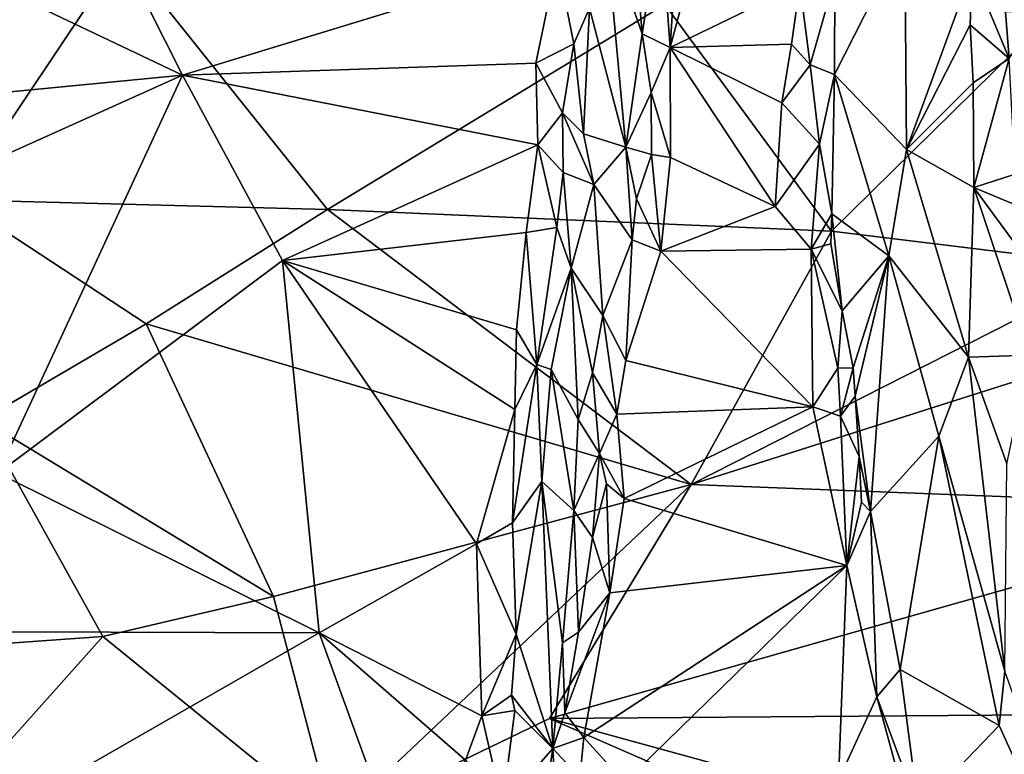
# Model space of a CAD drawing. Units: metres. Extents: x 26.86 to 29.45, y -2.25 to 3.91.
# Drawn here: x 28.09 to 28.65, y 2.51 to 2.93 of the extents above; entities that cross this region are included whole.
import ezdxf

# ---------------------------------------------------------------- set-up
doc = ezdxf.new("R2010")
doc.units = ezdxf.units.M

msp = doc.modelspace()

# ---------------------------------------------------------------- linework, layer by layer
at = {"layer": '1'}
for points in [[(28.1132, 3.03249, 0.18688), (27.98262, 2.99169, 0.20798), (28.18151, 2.89702, 0.26786)], [(28.18151, 2.89702, 0.26786), (28.39436, 2.96208, 0.21582), (28.1132, 3.03249, 0.18688)], [(28.42203, 2.97973, 0.18876), (28.44266, 2.92057, 0.14874), (28.43331, 3.03213, 0.15096)], [(28.43331, 3.03213, 0.15096), (28.44266, 2.92057, 0.14874), (28.45306, 2.98765, 0.1069)], [(27.98262, 2.99169, 0.20798), (27.99966, 2.87942, 0.27342), (28.18151, 2.89702, 0.26786)], [(28.45306, 2.98765, 0.1069), (28.44266, 2.92057, 0.14874), (28.4584, 2.91269, 0.14219)], [(28.46155, 2.96118, 0.11378), (28.45306, 2.98765, 0.1069), (28.4584, 2.91269, 0.14219)], [(28.41261, 2.93518, 0.2185), (28.43324, 2.85624, 0.18688), (28.42203, 2.97973, 0.18876)], [(28.42203, 2.97973, 0.18876), (28.43324, 2.85624, 0.18688), (28.44266, 2.92057, 0.14874)], [(28.59171, 2.97611, 0.03749), (28.55204, 2.95209, 0.11857), (28.55188, 2.89744, 0.15623)], [(28.59171, 2.97611, 0.03749), (28.55188, 2.89744, 0.15623), (28.59276, 2.85476, 0.1172)], [(28.59171, 2.97611, 0.03749), (28.59276, 2.85476, 0.1172), (28.62995, 2.95686, 0.0178)], [(28.05355, 2.82628, -0.82415), (28.0668, 2.9627, -0.96933), (28.14735, 2.96647, -0.97505)], [(28.2639, 2.82086, -0.82167), (28.05355, 2.82628, -0.82415), (28.14735, 2.96647, -0.97505)], [(28.2639, 2.82086, -0.82167), (28.14735, 2.96647, -0.97505), (28.45541, 2.9372, -0.94544)], [(28.46155, 2.96118, 0.11378), (28.4584, 2.91269, 0.14219), (28.47243, 2.96537, 0.11106)], [(28.47243, 2.96537, 0.11106), (28.4584, 2.91269, 0.14219), (28.53222, 2.94856, 0.13748)], [(28.64621, 2.96652, -0.01327), (28.62995, 2.95686, 0.0178), (28.65105, 2.9066, 0.01316)], [(28.64621, 2.96652, -0.01327), (28.65105, 2.9066, 0.01316), (28.66041, 2.92062, -0.00037)], [(28.65918, 2.9505, -0.01787), (28.64621, 2.96652, -0.01327), (28.66041, 2.92062, -0.00037)], [(28.18151, 2.89702, 0.26786), (28.38227, 2.90388, 0.25064), (28.39436, 2.96208, 0.21582)], [(28.39436, 2.96208, 0.21582), (28.38227, 2.90388, 0.25064), (28.40383, 2.91491, 0.23715)], [(28.39436, 2.96208, 0.21582), (28.40383, 2.91491, 0.23715), (28.41261, 2.93518, 0.2185)], [(28.59276, 2.85476, 0.1172), (28.62893, 2.92563, 0.03873), (28.62995, 2.95686, 0.0178)], [(28.62995, 2.95686, 0.0178), (28.62893, 2.92563, 0.03873), (28.65105, 2.9066, 0.01316)], [(28.53222, 2.94856, 0.13748), (28.4584, 2.91269, 0.14219), (28.52737, 2.91466, 0.16038)], [(28.53222, 2.94856, 0.13748), (28.52737, 2.91466, 0.16038), (28.53806, 2.90286, 0.16688)], [(28.53222, 2.94856, 0.13748), (28.53806, 2.90286, 0.16688), (28.55204, 2.95209, 0.11857)], [(28.55204, 2.95209, 0.11857), (28.53806, 2.90286, 0.16688), (28.55188, 2.89744, 0.15623)], [(28.2639, 2.82086, -0.82167), (28.45541, 2.9372, -0.94544), (28.55011, 2.80839, -0.81387)], [(28.55011, 2.80839, -0.81387), (28.45541, 2.9372, -0.94544), (28.67634, 2.93258, -0.94423)], [(28.40383, 2.91491, 0.23715), (28.40919, 2.86369, 0.24781), (28.41261, 2.93518, 0.2185)], [(28.41261, 2.93518, 0.2185), (28.40919, 2.86369, 0.24781), (28.43324, 2.85624, 0.18688)], [(28.55011, 2.80839, -0.81387), (28.67634, 2.93258, -0.94423), (28.71418, 2.78844, -0.79745)], [(28.62893, 2.92563, 0.03873), (28.59276, 2.85476, 0.1172), (28.63057, 2.89269, 0.05912)], [(28.62893, 2.92563, 0.03873), (28.63057, 2.89269, 0.05912), (28.65105, 2.9066, 0.01316)], [(28.44266, 2.92057, 0.14874), (28.43324, 2.85624, 0.18688), (28.44769, 2.88712, 0.15982)], [(28.44266, 2.92057, 0.14874), (28.44769, 2.88712, 0.15982), (28.4584, 2.91269, 0.14219)], [(28.38227, 2.90388, 0.25064), (28.39739, 2.87563, 0.25782), (28.40383, 2.91491, 0.23715)], [(28.39739, 2.87563, 0.25782), (28.40919, 2.86369, 0.24781), (28.40383, 2.91491, 0.23715)], [(28.52737, 2.91466, 0.16038), (28.4584, 2.91269, 0.14219), (28.52184, 2.88127, 0.18321)], [(28.52737, 2.91466, 0.16038), (28.52184, 2.88127, 0.18321), (28.53806, 2.90286, 0.16688)], [(28.4584, 2.91269, 0.14219), (28.44769, 2.88712, 0.15982), (28.45866, 2.85028, 0.17875)], [(28.4584, 2.91269, 0.14219), (28.45866, 2.85028, 0.17875), (28.5181, 2.82243, 0.22212)], [(28.4584, 2.91269, 0.14219), (28.5181, 2.82243, 0.22212), (28.52184, 2.88127, 0.18321)], [(28.18151, 2.89702, 0.26786), (28.38332, 2.85751, 0.27532), (28.38227, 2.90388, 0.25064)], [(28.38227, 2.90388, 0.25064), (28.38332, 2.85751, 0.27532), (28.39739, 2.87563, 0.25782)], [(28.53806, 2.90286, 0.16688), (28.52184, 2.88127, 0.18321), (28.54322, 2.85794, 0.19749)], [(28.53806, 2.90286, 0.16688), (28.54322, 2.85794, 0.19749), (28.55188, 2.89744, 0.15623)], [(28.65105, 2.9066, 0.01316), (28.63057, 2.89269, 0.05912), (28.63098, 2.83335, 0.09914)], [(28.65105, 2.9066, 0.01316), (28.63098, 2.83335, 0.09914), (28.65447, 2.84089, 0.05111)], [(27.99966, 2.87942, 0.27342), (28.00537, 2.81801, 0.30721), (28.18151, 2.89702, 0.26786)], [(28.00537, 2.81801, 0.30721), (28.07669, 2.67113, 0.38842), (28.18151, 2.89702, 0.26786)], [(28.18151, 2.89702, 0.26786), (28.07669, 2.67113, 0.38842), (28.23832, 2.7918, 0.3239)], [(28.38332, 2.85751, 0.27532), (28.18151, 2.89702, 0.26786), (28.23832, 2.7918, 0.3239)], [(28.55188, 2.89744, 0.15623), (28.54322, 2.85794, 0.19749), (28.5503, 2.81836, 0.21933)], [(28.55188, 2.89744, 0.15623), (28.5503, 2.81836, 0.21933), (28.58263, 2.79441, 0.17337)], [(28.59276, 2.85476, 0.1172), (28.55188, 2.89744, 0.15623), (28.58263, 2.79441, 0.17337)], [(28.63057, 2.89269, 0.05912), (28.59276, 2.85476, 0.1172), (28.63098, 2.83335, 0.09914)], [(28.44769, 2.88712, 0.15982), (28.43324, 2.85624, 0.18688), (28.44788, 2.85209, 0.17782)], [(28.44769, 2.88712, 0.15982), (28.44788, 2.85209, 0.17782), (28.45866, 2.85028, 0.17875)], [(28.52184, 2.88127, 0.18321), (28.5181, 2.82243, 0.22212), (28.54322, 2.85794, 0.19749)], [(28.39739, 2.87563, 0.25782), (28.38332, 2.85751, 0.27532), (28.39765, 2.84174, 0.27195)], [(28.39739, 2.87563, 0.25782), (28.39765, 2.84174, 0.27195), (28.41519, 2.83501, 0.23453)], [(28.39739, 2.87563, 0.25782), (28.41519, 2.83501, 0.23453), (28.40919, 2.86369, 0.24781)], [(28.40919, 2.86369, 0.24781), (28.41519, 2.83501, 0.23453), (28.43324, 2.85624, 0.18688)], [(28.54322, 2.85794, 0.19749), (28.5181, 2.82243, 0.22212), (28.53853, 2.79828, 0.24276)], [(28.54322, 2.85794, 0.19749), (28.53853, 2.79828, 0.24276), (28.5503, 2.81836, 0.21933)], [(28.38332, 2.85751, 0.27532), (28.23832, 2.7918, 0.3239), (28.37665, 2.80779, 0.3026)], [(28.38332, 2.85751, 0.27532), (28.37665, 2.80779, 0.3026), (28.39409, 2.81047, 0.28995)], [(28.38332, 2.85751, 0.27532), (28.39409, 2.81047, 0.28995), (28.39765, 2.84174, 0.27195)], [(28.43324, 2.85624, 0.18688), (28.41519, 2.83501, 0.23453), (28.43692, 2.8036, 0.20614)], [(28.4394, 2.82682, 0.19428), (28.43324, 2.85624, 0.18688), (28.43692, 2.8036, 0.20614)], [(28.43324, 2.85624, 0.18688), (28.4394, 2.82682, 0.19428), (28.44788, 2.85209, 0.17782)], [(28.44788, 2.85209, 0.17782), (28.4394, 2.82682, 0.19428), (28.45312, 2.79717, 0.20886)], [(28.44788, 2.85209, 0.17782), (28.45312, 2.79717, 0.20886), (28.45866, 2.85028, 0.17875)], [(28.59276, 2.85476, 0.1172), (28.58263, 2.79441, 0.17337), (28.62794, 2.73692, 0.16532)], [(28.59276, 2.85476, 0.1172), (28.62794, 2.73692, 0.16532), (28.63098, 2.83335, 0.09914)], [(28.45866, 2.85028, 0.17875), (28.45312, 2.79717, 0.20886), (28.5181, 2.82243, 0.22212)], [(28.39765, 2.84174, 0.27195), (28.39409, 2.81047, 0.28995), (28.40227, 2.7875, 0.28075)], [(28.39765, 2.84174, 0.27195), (28.40227, 2.7875, 0.28075), (28.41519, 2.83501, 0.23453)], [(28.65447, 2.84089, 0.05111), (28.63098, 2.83335, 0.09914), (28.65504, 2.82325, 0.06104)], [(28.40227, 2.7875, 0.28075), (28.42029, 2.76051, 0.2383), (28.41519, 2.83501, 0.23453)], [(28.41519, 2.83501, 0.23453), (28.42029, 2.76051, 0.2383), (28.43692, 2.8036, 0.20614)], [(28.63098, 2.83335, 0.09914), (28.62794, 2.73692, 0.16532), (28.66276, 2.73816, 0.11174)], [(28.65504, 2.82325, 0.06104), (28.63098, 2.83335, 0.09914), (28.65649, 2.79845, 0.0773)], [(28.65649, 2.79845, 0.0773), (28.63098, 2.83335, 0.09914), (28.66276, 2.73816, 0.11174)], [(28.0677, 2.70133, -0.71217), (28.05355, 2.82628, -0.82415), (28.16096, 2.75589, -0.75981)], [(28.16096, 2.75589, -0.75981), (28.05355, 2.82628, -0.82415), (28.2639, 2.82086, -0.82167)], [(28.4394, 2.82682, 0.19428), (28.43692, 2.8036, 0.20614), (28.45312, 2.79717, 0.20886)], [(28.16096, 2.75589, -0.75981), (28.2639, 2.82086, -0.82167), (28.4704, 2.6647, -0.68738)], [(28.2639, 2.82086, -0.82167), (28.55011, 2.80839, -0.81387), (28.4704, 2.6647, -0.68738)], [(28.5181, 2.82243, 0.22212), (28.45312, 2.79717, 0.20886), (28.53853, 2.79828, 0.24276)], [(28.5503, 2.81836, 0.21933), (28.53853, 2.79828, 0.24276), (28.54976, 2.80126, 0.23495)], [(28.5503, 2.81836, 0.21933), (28.54976, 2.80126, 0.23495), (28.55618, 2.76328, 0.25882)], [(28.5503, 2.81836, 0.21933), (28.55618, 2.76328, 0.25882), (28.58263, 2.79441, 0.17337)], [(28.23832, 2.7918, 0.3239), (28.37114, 2.75254, 0.33369), (28.37665, 2.80779, 0.3026)], [(28.37665, 2.80779, 0.3026), (28.37114, 2.75254, 0.33369), (28.38282, 2.73271, 0.33708)], [(28.37665, 2.80779, 0.3026), (28.38282, 2.73271, 0.33708), (28.39409, 2.81047, 0.28995)], [(28.38282, 2.73271, 0.33708), (28.40227, 2.7875, 0.28075), (28.39409, 2.81047, 0.28995)], [(28.4704, 2.6647, -0.68738), (28.55011, 2.80839, -0.81387), (28.71418, 2.78844, -0.79745)], [(28.43692, 2.8036, 0.20614), (28.42029, 2.76051, 0.2383), (28.43338, 2.73499, 0.23872)], [(28.43338, 2.73499, 0.23872), (28.45312, 2.79717, 0.20886), (28.43692, 2.8036, 0.20614)], [(28.4704, 2.6647, -0.68738), (28.71418, 2.78844, -0.79745), (28.91615, 2.80647, -0.81694)], [(28.4704, 2.6647, -0.68738), (28.91615, 2.80647, -0.81694), (28.81232, 2.65144, -0.68192)], [(28.45312, 2.79717, 0.20886), (28.43338, 2.73499, 0.23872), (28.53961, 2.7088, 0.29755)], [(28.53853, 2.79828, 0.24276), (28.45312, 2.79717, 0.20886), (28.53961, 2.7088, 0.29755)], [(28.53853, 2.79828, 0.24276), (28.55618, 2.76328, 0.25882), (28.54976, 2.80126, 0.23495)], [(28.55618, 2.76328, 0.25882), (28.53853, 2.79828, 0.24276), (28.5538, 2.73077, 0.28164)], [(28.53853, 2.79828, 0.24276), (28.53961, 2.7088, 0.29755), (28.5538, 2.73077, 0.28164)], [(28.23832, 2.7918, 0.3239), (28.07669, 2.67113, 0.38842), (28.25905, 2.58031, 0.42905)], [(28.23832, 2.7918, 0.3239), (28.25905, 2.58031, 0.42905), (28.34849, 2.63099, 0.40052)], [(28.23832, 2.7918, 0.3239), (28.34849, 2.63099, 0.40052), (28.3702, 2.70728, 0.35813)], [(28.37114, 2.75254, 0.33369), (28.23832, 2.7918, 0.3239), (28.3702, 2.70728, 0.35813)], [(28.55618, 2.76328, 0.25882), (28.56235, 2.73087, 0.27298), (28.58263, 2.79441, 0.17337)], [(28.58263, 2.79441, 0.17337), (28.56235, 2.73087, 0.27298), (28.5636, 2.71479, 0.28585)], [(28.58263, 2.79441, 0.17337), (28.5636, 2.71479, 0.28585), (28.57231, 2.64927, 0.32561)], [(28.58263, 2.79441, 0.17337), (28.57231, 2.64927, 0.32561), (28.61117, 2.69208, 0.21355)], [(28.62794, 2.73692, 0.16532), (28.58263, 2.79441, 0.17337), (28.61117, 2.69208, 0.21355)], [(28.39092, 2.73, 0.32518), (28.40227, 2.7875, 0.28075), (28.38282, 2.73271, 0.33708)], [(28.40227, 2.7875, 0.28075), (28.39092, 2.73, 0.32518), (28.40624, 2.70155, 0.2833)], [(28.40227, 2.7875, 0.28075), (28.40624, 2.70155, 0.2833), (28.41429, 2.72809, 0.25976)], [(28.40227, 2.7875, 0.28075), (28.41429, 2.72809, 0.25976), (28.42029, 2.76051, 0.2383)], [(28.55618, 2.76328, 0.25882), (28.5538, 2.73077, 0.28164), (28.56235, 2.73087, 0.27298)], [(28.42029, 2.76051, 0.2383), (28.41429, 2.72809, 0.25976), (28.42816, 2.70451, 0.25536)], [(28.42029, 2.76051, 0.2383), (28.42816, 2.70451, 0.25536), (28.43338, 2.73499, 0.23872)], [(28.0677, 2.70133, -0.71217), (28.16096, 2.75589, -0.75981), (28.23322, 2.60096, -0.63703)], [(28.16096, 2.75589, -0.75981), (28.4704, 2.6647, -0.68738), (28.23322, 2.60096, -0.63703)], [(28.37114, 2.75254, 0.33369), (28.3702, 2.70728, 0.35813), (28.38282, 2.73271, 0.33708)], [(28.43338, 2.73499, 0.23872), (28.42816, 2.70451, 0.25536), (28.53961, 2.7088, 0.29755)], [(28.61117, 2.69208, 0.21355), (28.6485, 2.55867, 0.26291), (28.62794, 2.73692, 0.16532)], [(28.62794, 2.73692, 0.16532), (28.64974, 2.6764, 0.18569), (28.66276, 2.73816, 0.11174)], [(28.62794, 2.73692, 0.16532), (28.6485, 2.55867, 0.26291), (28.64974, 2.6764, 0.18569)], [(28.3702, 2.70728, 0.35813), (28.36897, 2.64294, 0.38791), (28.38282, 2.73271, 0.33708)], [(28.36897, 2.64294, 0.38791), (28.38552, 2.66638, 0.35764), (28.38282, 2.73271, 0.33708)], [(28.38282, 2.73271, 0.33708), (28.38552, 2.66638, 0.35764), (28.39092, 2.73, 0.32518)], [(28.40373, 2.64991, 0.30199), (28.39092, 2.73, 0.32518), (28.38552, 2.66638, 0.35764)], [(28.39092, 2.73, 0.32518), (28.40373, 2.64991, 0.30199), (28.40624, 2.70155, 0.2833)], [(28.5538, 2.73077, 0.28164), (28.53961, 2.7088, 0.29755), (28.55528, 2.70349, 0.30087)], [(28.5538, 2.73077, 0.28164), (28.55528, 2.70349, 0.30087), (28.56235, 2.73087, 0.27298)], [(28.56235, 2.73087, 0.27298), (28.55528, 2.70349, 0.30087), (28.5636, 2.71479, 0.28585)], [(28.41429, 2.72809, 0.25976), (28.40624, 2.70155, 0.2833), (28.41833, 2.68231, 0.27162)], [(28.41429, 2.72809, 0.25976), (28.41833, 2.68231, 0.27162), (28.42816, 2.70451, 0.25536)], [(28.5636, 2.71479, 0.28585), (28.55528, 2.70349, 0.30087), (28.56588, 2.68056, 0.30882)], [(28.5636, 2.71479, 0.28585), (28.56588, 2.68056, 0.30882), (28.57231, 2.64927, 0.32561)], [(28.3702, 2.70728, 0.35813), (28.34849, 2.63099, 0.40052), (28.36897, 2.64294, 0.38791)], [(28.42816, 2.70451, 0.25536), (28.43236, 2.65669, 0.28055), (28.53961, 2.7088, 0.29755)], [(28.53961, 2.7088, 0.29755), (28.43236, 2.65669, 0.28055), (28.55875, 2.61862, 0.34484)], [(28.55528, 2.70349, 0.30087), (28.53961, 2.7088, 0.29755), (28.55875, 2.61862, 0.34484)], [(28.0677, 2.70133, -0.71217), (28.13629, 2.57823, -0.61997), (27.9772, 2.56691, -0.61042)], [(28.13629, 2.57823, -0.61997), (28.0677, 2.70133, -0.71217), (28.23322, 2.60096, -0.63703)], [(28.40624, 2.70155, 0.2833), (28.40373, 2.64991, 0.30199), (28.41833, 2.68231, 0.27162)], [(28.42816, 2.70451, 0.25536), (28.41833, 2.68231, 0.27162), (28.43236, 2.65669, 0.28055)], [(28.55528, 2.70349, 0.30087), (28.55875, 2.61862, 0.34484), (28.56588, 2.68056, 0.30882)], [(28.61117, 2.69208, 0.21355), (28.57231, 2.64927, 0.32561), (28.58918, 2.55952, 0.36575)], [(28.61117, 2.69208, 0.21355), (28.58918, 2.55952, 0.36575), (28.64542, 2.52772, 0.29101)], [(28.6485, 2.55867, 0.26291), (28.61117, 2.69208, 0.21355), (28.64542, 2.52772, 0.29101)], [(28.41833, 2.68231, 0.27162), (28.40373, 2.64991, 0.30199), (28.41434, 2.63461, 0.29646)], [(28.41833, 2.68231, 0.27162), (28.41434, 2.63461, 0.29646), (28.42236, 2.66502, 0.27665)], [(28.41833, 2.68231, 0.27162), (28.42236, 2.66502, 0.27665), (28.43236, 2.65669, 0.28055)], [(28.56588, 2.68056, 0.30882), (28.55875, 2.61862, 0.34484), (28.56715, 2.65458, 0.32478)], [(28.57231, 2.64927, 0.32561), (28.56588, 2.68056, 0.30882), (28.56715, 2.65458, 0.32478)], [(28.07669, 2.67113, 0.38842), (28.0222, 2.58125, 0.43171), (28.25905, 2.58031, 0.42905)], [(28.23322, 2.60096, -0.63703), (28.4704, 2.6647, -0.68738), (28.26687, 2.47228, -0.55283)], [(28.26687, 2.47228, -0.55283), (28.4704, 2.6647, -0.68738), (28.39005, 2.53177, -0.59193)], [(28.36897, 2.64294, 0.38791), (28.37103, 2.57971, 0.41121), (28.38552, 2.66638, 0.35764)], [(28.38552, 2.66638, 0.35764), (28.37103, 2.57971, 0.41121), (28.39176, 2.51481, 0.35487)], [(28.38552, 2.66638, 0.35764), (28.39176, 2.51481, 0.35487), (28.39739, 2.57481, 0.33092)], [(28.38552, 2.66638, 0.35764), (28.39739, 2.57481, 0.33092), (28.40373, 2.64991, 0.30199)], [(28.39005, 2.53177, -0.59193), (28.4704, 2.6647, -0.68738), (28.81232, 2.65144, -0.68192)], [(28.42236, 2.66502, 0.27665), (28.41434, 2.63461, 0.29646), (28.42426, 2.60307, 0.30682)], [(28.42236, 2.66502, 0.27665), (28.42426, 2.60307, 0.30682), (28.43236, 2.65669, 0.28055)], [(28.43236, 2.65669, 0.28055), (28.42426, 2.60307, 0.30682), (28.55875, 2.61862, 0.34484)], [(28.76693, 2.53465, -0.59922), (28.39005, 2.53177, -0.59193), (28.81232, 2.65144, -0.68192)], [(28.57231, 2.64927, 0.32561), (28.56715, 2.65458, 0.32478), (28.55875, 2.61862, 0.34484)], [(28.40373, 2.64991, 0.30199), (28.39739, 2.57481, 0.33092), (28.40644, 2.58086, 0.32)], [(28.41434, 2.63461, 0.29646), (28.40373, 2.64991, 0.30199), (28.40644, 2.58086, 0.32)], [(28.57231, 2.64927, 0.32561), (28.55875, 2.61862, 0.34484), (28.57592, 2.54414, 0.38513)], [(28.57231, 2.64927, 0.32561), (28.57592, 2.54414, 0.38513), (28.58918, 2.55952, 0.36575)], [(28.36897, 2.64294, 0.38791), (28.34849, 2.63099, 0.40052), (28.37103, 2.57971, 0.41121)], [(28.41434, 2.63461, 0.29646), (28.40644, 2.58086, 0.32), (28.42426, 2.60307, 0.30682)], [(28.34849, 2.63099, 0.40052), (28.25905, 2.58031, 0.42905), (28.35159, 2.53328, 0.44406)], [(28.34849, 2.63099, 0.40052), (28.35159, 2.53328, 0.44406), (28.37103, 2.57971, 0.41121)], [(28.40939, 2.52103, 0.34115), (28.43255, 2.49539, 0.35572), (28.55875, 2.61862, 0.34484)], [(28.42426, 2.60307, 0.30682), (28.40939, 2.52103, 0.34115), (28.55875, 2.61862, 0.34484)], [(28.55875, 2.61862, 0.34484), (28.43255, 2.49539, 0.35572), (28.55402, 2.49682, 0.40212)], [(28.55875, 2.61862, 0.34484), (28.55402, 2.49682, 0.40212), (28.57592, 2.54414, 0.38513)], [(28.26687, 2.47228, -0.55283), (28.13629, 2.57823, -0.61997), (28.23322, 2.60096, -0.63703)], [(28.42426, 2.60307, 0.30682), (28.39874, 2.53497, 0.33974), (28.40939, 2.52103, 0.34115)], [(28.40644, 2.58086, 0.32), (28.39874, 2.53497, 0.33974), (28.42426, 2.60307, 0.30682)], [(28.00681, 2.43357, -0.5277), (27.9772, 2.56691, -0.61042), (28.13629, 2.57823, -0.61997)], [(28.26687, 2.47228, -0.55283), (28.00681, 2.43357, -0.5277), (28.13629, 2.57823, -0.61997)], [(28.25905, 2.58031, 0.42905), (28.0222, 2.58125, 0.43171), (28.05981, 2.46609, 0.48313)], [(28.05981, 2.46609, 0.48313), (28.3057, 2.45232, 0.48274), (28.25905, 2.58031, 0.42905)], [(28.25905, 2.58031, 0.42905), (28.3057, 2.45232, 0.48274), (28.34216, 2.50806, 0.45673)], [(28.25905, 2.58031, 0.42905), (28.34216, 2.50806, 0.45673), (28.35159, 2.53328, 0.44406)], [(28.35159, 2.53328, 0.44406), (28.36834, 2.54508, 0.42696), (28.37103, 2.57971, 0.41121)], [(28.36834, 2.54508, 0.42696), (28.39176, 2.51481, 0.35487), (28.37103, 2.57971, 0.41121)], [(28.39739, 2.57481, 0.33092), (28.39874, 2.53497, 0.33974), (28.40644, 2.58086, 0.32)], [(28.39739, 2.57481, 0.33092), (28.39176, 2.51481, 0.35487), (28.39874, 2.53497, 0.33974)], [(28.58918, 2.55952, 0.36575), (28.57592, 2.54414, 0.38513), (28.59958, 2.48, 0.40721)], [(28.58918, 2.55952, 0.36575), (28.59958, 2.48, 0.40721), (28.64542, 2.52772, 0.29101)], [(28.64542, 2.52772, 0.29101), (28.71037, 2.38463, 0.31942), (28.6485, 2.55867, 0.26291)], [(28.36834, 2.54508, 0.42696), (28.35159, 2.53328, 0.44406), (28.37023, 2.5363, 0.42472)], [(28.36834, 2.54508, 0.42696), (28.37023, 2.5363, 0.42472), (28.39176, 2.51481, 0.35487)], [(28.57592, 2.54414, 0.38513), (28.55402, 2.49682, 0.40212), (28.59571, 2.47141, 0.41498)], [(28.59958, 2.48, 0.40721), (28.57592, 2.54414, 0.38513), (28.59571, 2.47141, 0.41498)], [(28.35159, 2.53328, 0.44406), (28.34216, 2.50806, 0.45673), (28.36319, 2.48204, 0.45291)], [(28.35159, 2.53328, 0.44406), (28.36319, 2.48204, 0.45291), (28.37023, 2.5363, 0.42472)], [(28.37023, 2.5363, 0.42472), (28.36319, 2.48204, 0.45291), (28.39176, 2.51481, 0.35487)], [(28.90701, 2.3898, -0.51416), (28.39005, 2.53177, -0.59193), (28.76693, 2.53465, -0.59922)], [(28.39874, 2.53497, 0.33974), (28.39176, 2.51481, 0.35487), (28.40939, 2.52103, 0.34115)], [(28.68052, 2.40501, -0.52054), (28.26687, 2.47228, -0.55283), (28.39005, 2.53177, -0.59193)], [(28.68052, 2.40501, -0.52054), (28.39005, 2.53177, -0.59193), (28.90701, 2.3898, -0.51416)], [(28.64542, 2.52772, 0.29101), (28.59958, 2.48, 0.40721), (28.71037, 2.38463, 0.31942)], [(28.40939, 2.52103, 0.34115), (28.39176, 2.51481, 0.35487), (28.40714, 2.49823, 0.35094)], [(28.40939, 2.52103, 0.34115), (28.40714, 2.49823, 0.35094), (28.43255, 2.49539, 0.35572)], [(28.39176, 2.51481, 0.35487), (28.36319, 2.48204, 0.45291), (28.38336, 2.45835, 0.38337)], [(28.39176, 2.51481, 0.35487), (28.38336, 2.45835, 0.38337), (28.39407, 2.4716, 0.36497)], [(28.39176, 2.51481, 0.35487), (28.39407, 2.4716, 0.36497), (28.40714, 2.49823, 0.35094)]]:
    msp.add_3dface(points, dxfattribs=at)

doc.saveas('drawing.dxf')
